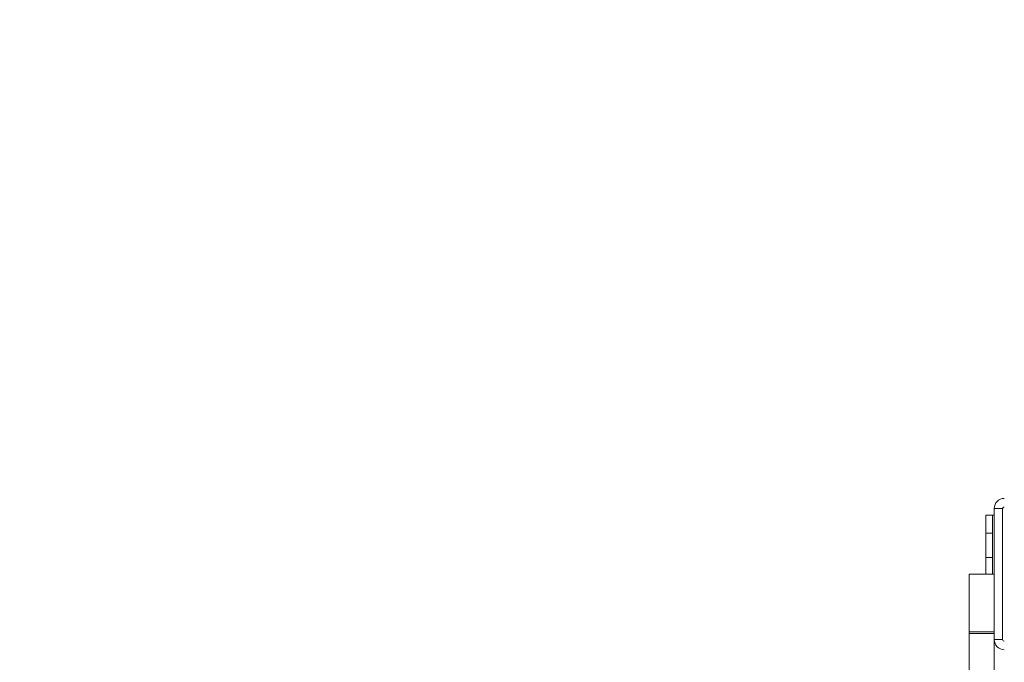
# Model space of a CAD drawing. Units: millimetres. Extents: x 1277 to 10406, y 92 to 8734.
# Drawn here: x 5057 to 5643, y 3679 to 4061 of the extents above; entities that cross this region are included whole.
import ezdxf

# ---------------------------------------------------------------- set-up
doc = ezdxf.new("R2010")
doc.units = ezdxf.units.MM
doc.layers.add('Dimensions', color=7, linetype='Continuous')
doc.styles.get("Standard").update_dxf_attribs({"font": 'arial.ttf'})
doc.dimstyles.new('Leikkiset keinu', dxfattribs={"dimtxt": 150, "dimasz": 2.5, "dimexe": 0.06, "dimexo": 0.625, "dimtad": 0, "dimtih": 1, "dimtoh": 1, "dimdec": 0, "dimtxsty": 'Standard', "dimcen": 2.5, "dimadec": 0, "dimazin": 0, "dimtfac": 1, "dimtmove": 0, "dimatfit": 3, "dimfxl": 1, "dimarcsym": 0})

# ---------------------------------------------------------------- blocks, each defined once
blk = doc.blocks.new('*D9')
at = {"layer": 'Defpoints', "color": 0}
for p in [(8471.73, 5376.45), (1280.98, 2727.1), (8471.73, 190.1)]:
    blk.add_point(p, dxfattribs=at)
at = {"layer": 'Dimensions', "color": 0, "lineweight": -2}
for p, q in [((8471.73, 5375.82), (8471.73, 190.04)), ((1280.98, 2726.47), (1280.98, 190.04)), ((1283.48, 190.1), (4667.08, 190.1)), ((8469.23, 190.1), (5085.63, 190.1))]:
    blk.add_line(p, q, dxfattribs=at)
at = {"layer": 'Dimensions', "color": 0}
for points in [[(1283.48, 190.52), (1283.48, 189.68), (1280.98, 190.1)], [(8469.23, 189.68), (8469.23, 190.52), (8471.73, 190.1)]]:
    blk.add_solid(points, dxfattribs=at)
at = {"layer": 'Dimensions', "color": 0, "insert": (4876.36, 190.1), "char_height": 150, "attachment_point": 5}
blk.add_mtext('7191', dxfattribs=at)
blk = doc.blocks.new('*D10')
at = {"layer": 'Defpoints', "color": 0}
for p in [(4203.01, 6971.06), (10179.1, 6971.06), (3616.73, 1019.6)]:
    blk.add_point(p, dxfattribs=at)
at = {"layer": 'Dimensions', "color": 0, "lineweight": -2}
for p, q in [((4203.64, 6971.06), (10179.16, 6971.06)), ((10179.1, 6968.56), (10179.1, 4072.53)), ((10179.1, 1022.1), (10179.1, 3918.13)), ((3617.36, 1019.6), (10179.16, 1019.6))]:
    blk.add_line(p, q, dxfattribs=at)
at = {"layer": 'Dimensions', "color": 0}
for points in [[(10179.51, 6968.56), (10178.68, 6968.56), (10179.1, 6971.06)], [(10178.68, 1022.1), (10179.51, 1022.1), (10179.1, 1019.6)]]:
    blk.add_solid(points, dxfattribs=at)
at = {"layer": 'Dimensions', "color": 0, "insert": (10179.1, 3995.33), "char_height": 150, "attachment_point": 5}
blk.add_mtext('5951', dxfattribs=at)
blk = doc.blocks.new('*D11')
at = {"layer": 'Defpoints', "color": 0}
for p in [(4121.73, 5472.16), (9379.98, 5472.16), (3616.73, 2519.6)]:
    blk.add_point(p, dxfattribs=at)
at = {"layer": 'Dimensions', "color": 0, "lineweight": -2}
for p, q in [((4122.36, 5472.16), (9380.04, 5472.16)), ((9379.98, 5469.66), (9379.98, 4073.08)), ((9379.98, 2522.1), (9379.98, 3918.68)), ((3617.36, 2519.6), (9380.04, 2519.6))]:
    blk.add_line(p, q, dxfattribs=at)
at = {"layer": 'Dimensions', "color": 0}
for points in [[(9380.39, 5469.66), (9379.56, 5469.66), (9379.98, 5472.16)], [(9379.56, 2522.1), (9380.39, 2522.1), (9379.98, 2519.6)]]:
    blk.add_solid(points, dxfattribs=at)
at = {"layer": 'Dimensions', "color": 0, "insert": (9379.98, 3995.88), "char_height": 150, "attachment_point": 5}
blk.add_mtext('2953', dxfattribs=at)
blk = doc.blocks.new('*D12')
at = {"layer": 'Defpoints', "color": 0}
for p in [(6996.93, 6426.04), (6996.93, 5332.14), (2779.35, 2900.78)]:
    blk.add_point(p, dxfattribs=at)
at = {"layer": 'Dimensions', "color": 0, "lineweight": -2}
for p, q in [((2779.35, 2901.4), (2779.35, 6426.1)), ((2781.85, 6426.04), (4660.64, 6426.04)), ((6994.43, 6426.04), (5115.64, 6426.04)), ((6996.93, 5332.76), (6996.93, 6426.1))]:
    blk.add_line(p, q, dxfattribs=at)
at = {"layer": 'Dimensions', "color": 0}
for points in [[(2781.85, 6426.46), (2781.85, 6425.62), (2779.35, 6426.04)], [(6994.43, 6425.62), (6994.43, 6426.46), (6996.93, 6426.04)]]:
    blk.add_solid(points, dxfattribs=at)
at = {"layer": 'Dimensions', "color": 0, "insert": (4888.14, 6426.04), "char_height": 150, "attachment_point": 5}
blk.add_mtext('4218', dxfattribs=at)

msp = doc.modelspace()

# ---------------------------------------------------------------- linework, layer by layer
at = {"color": 7, "linetype": 'Continuous', "lineweight": 15}
for p, q in [((5641.73, 3770.45), (5636.73, 3770.45)), ((5636.73, 3770.45), (5636.73, 3692.45)), ((5641.73, 3692.45), (5641.73, 3770.45)), ((5631.73, 3766.45), (5635.73, 3766.45)), ((5631.73, 3766.45), (5631.73, 3755.87)), ((5635.73, 3766.45), (5635.73, 3755.87)), ((5635.73, 3766.45), (5636.73, 3766.45)), ((5631.73, 3741.24), (5631.73, 3755.87)), ((5631.73, 3755.87), (5635.73, 3755.87)), ((5635.73, 3755.87), (5635.73, 3741.24)), ((5635.73, 3741.24), (5631.73, 3741.24)), ((5631.73, 3731.45), (5631.73, 3741.24)), ((5635.73, 3741.24), (5635.73, 3731.45)), ((5636.73, 3731.45), (5621.73, 3731.45)), ((5621.73, 3697.12), (5621.73, 3731.45)), ((5636.73, 3697.12), (5621.73, 3697.12)), ((5621.73, 3696.01), (5621.73, 3697.12)), ((5636.73, 3696.01), (5621.73, 3696.01)), ((5621.73, 2966.89), (5621.73, 3696.01)), ((5636.73, 2970.45), (5636.73, 3692.45)), ((5636.73, 3692.45), (5641.73, 3692.45))]:
    msp.add_line(p, q, dxfattribs=at)
for centre, radius, start, end in [((5642.73, 3770.45), 6, 90, 180), ((5642.73, 3770.45), 1, 90, 180), ((5642.73, 3692.45), 6, 180, 270), ((5642.73, 3692.45), 1, 180, 270)]:
    msp.add_arc(centre, radius, start, end, dxfattribs=at)

# ---------------------------------------------------------------- dimensions: what is measured, and where the dimension line sits
at = {"layer": 'Dimensions'}
for base, p1, p2, picture, middle in [((10179.1, 6971.06), (3616.73, 1019.6), (4203.01, 6971.06), '*D10', (10179.1, 3995.33)), ((9379.98, 5472.16), (3616.73, 2519.6), (4121.73, 5472.16), '*D11', (9379.98, 3995.88))]:
    dim = msp.add_linear_dim(base=base, p1=p1, p2=p2, angle=90, dimstyle='Leikkiset keinu', override={"dimlfac": 1}, dxfattribs=at)
    dim.commit()
    dim.dimension.update_dxf_attribs({"geometry": picture, "text_midpoint": middle})
dim = msp.add_linear_dim(base=(6996.93, 6426.04), p1=(2779.35, 2900.78), p2=(6996.93, 5332.14), dimstyle='Leikkiset keinu', override={"dimlfac": 1}, dxfattribs=at)
dim.commit()
dim.dimension.update_dxf_attribs({"geometry": '*D12', "text_midpoint": (4888.14, 6426.04), "dimtype": 160})
dim = msp.add_linear_dim(base=(8471.73, 190.1), p1=(1280.98, 2727.1), p2=(8471.73, 5376.45), dimstyle='Leikkiset keinu', override={"dimlfac": 1}, dxfattribs=at)
dim.commit()
dim.dimension.update_dxf_attribs({"geometry": '*D9', "text_midpoint": (4876.36, 190.1)})

doc.saveas('drawing.dxf')
